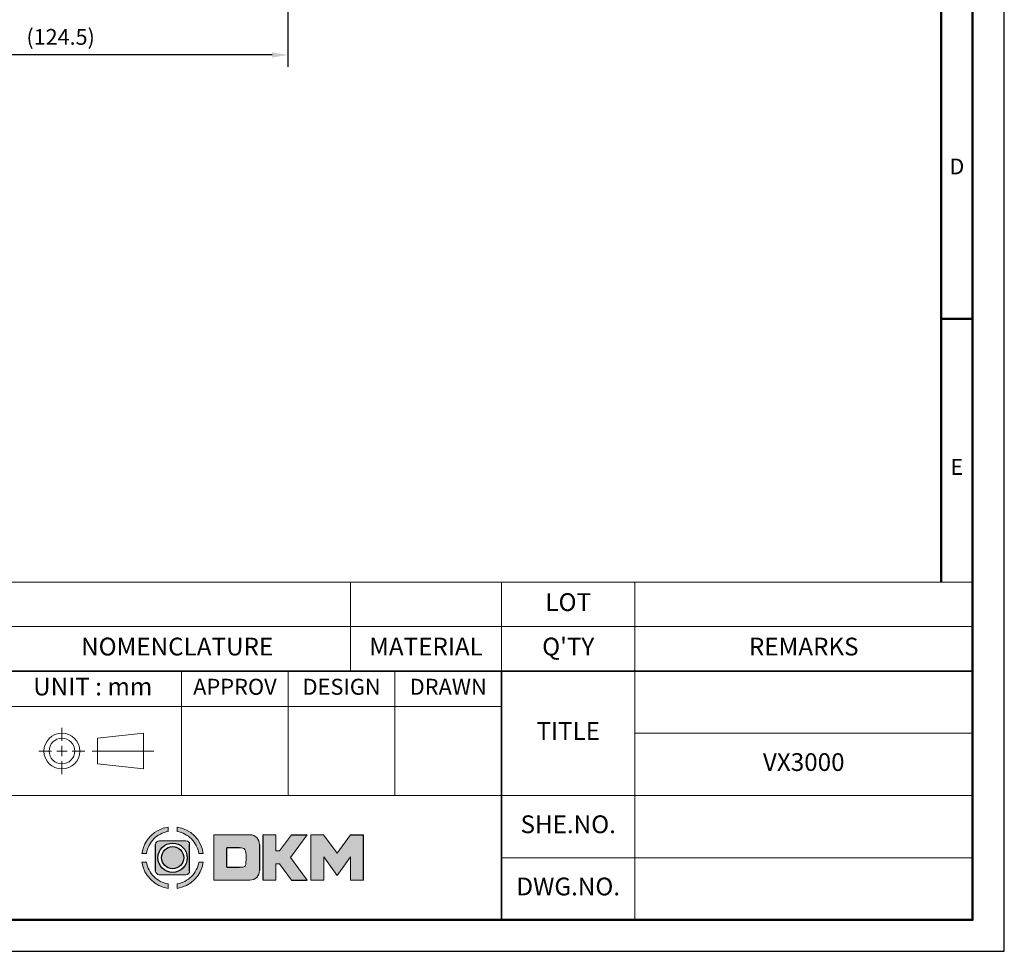
# Model space of a CAD drawing. Units: millimetres. Extents: x 72 to 740, y -1733 to -1260.
# Drawn here: x 491 to 740, y -1733 to -1497 of the extents above; entities that cross this region are included whole.
import ezdxf

# ---------------------------------------------------------------- set-up
doc = ezdxf.new("R2010")
doc.units = ezdxf.units.MM
for name, color, linetype, lineweight in [('DKM1_SOLIDLINE', 1, 'Continuous', 18), ('DKM2_OUTLINE', 3, 'Continuous', 35), ('DKM5_DIM_LINE', 1, 'Continuous', 18), ('DKM7_TEXT', 2, 'Continuous', 18), ('DKM9_BORDERLINE', 4, 'Continuous', 50)]:
    doc.layers.add(name, color=color, linetype=linetype, lineweight=lineweight)
doc.styles.get("Standard").update_dxf_attribs({"font": 'romans.shx', "bigfont": 'whgtxt.shx'})
doc.dimstyles.new('DKM-A2', dxfattribs={"dimtxt": 4, "dimasz": 4, "dimexe": 3, "dimexo": 2, "dimgap": 1, "dimtad": 1, "dimdsep": 46, "dimtxsty": 'Standard', "dimcen": 0, "dimclrd": 1, "dimclre": 1, "dimclrt": 2, "dimazin": 2, "dimtfac": 1, "dimtmove": 0, "dimatfit": 3, "dimfxl": 1.25, "dimarcsym": 0})

# ---------------------------------------------------------------- blocks, each defined once
blk = doc.blocks.new('*D107')
at = {"layer": 'Defpoints', "color": 0, "transparency": 16777216}
for p in [(558.8, -1419.3), (434.51, -1459.24), (434.51, -1505.85)]:
    blk.add_point(p, dxfattribs=at)
at = {"layer": 'DKM5_DIM_LINE', "color": 1, "lineweight": -2, "transparency": 16777216}
for p, q in [((558.8, -1421.3), (558.8, -1508.85)), ((434.51, -1461.24), (434.51, -1508.85)), ((554.8, -1505.85), (438.51, -1505.85))]:
    blk.add_line(p, q, dxfattribs=at)
at = {"layer": 'DKM5_DIM_LINE', "color": 1, "transparency": 16777216}
for points in [[(438.51, -1505.18), (438.51, -1506.52), (434.51, -1505.85)], [(554.8, -1505.18), (554.8, -1506.52), (558.8, -1505.85)]]:
    blk.add_solid(points, dxfattribs=at)
at = {"layer": 'DKM5_DIM_LINE', "color": 2, "transparency": 16777216, "insert": (501.26, -1501.8), "char_height": 4, "attachment_point": 5}
blk.add_mtext('(124.5)', dxfattribs=at)

msp = doc.modelspace()

# ---------------------------------------------------------------- hatches: boundary and pattern name
h = msp.add_hatch(color=158)
edge = h.paths.add_edge_path()
edge.add_spline(control_points=[(528.504, -1701.346), (525.06, -1701.835), (522.336, -1704.558), (521.848, -1708.002)], knot_values=[4, 4, 4, 4, 5, 5, 5, 5], degree=3, periodic=0)
edge.add_spline(control_points=[(521.848, -1708.002), (521.848, -1708.002), (522.971, -1708.002), (522.971, -1708.002)], knot_values=[0, 0, 0, 0, 1, 1, 1, 1], degree=3, periodic=0)
edge.add_spline(control_points=[(522.971, -1708.002), (523.206, -1706.587), (523.88, -1705.323), (524.852, -1704.35)], knot_values=[1, 1, 1, 1, 2, 2, 2, 2], degree=3, periodic=0)
edge.add_spline(control_points=[(524.852, -1704.35), (525.824, -1703.378), (527.089, -1702.703), (528.504, -1702.469), (528.504, -1702.469), (528.504, -1701.346), (528.504, -1701.346)], knot_values=[2, 2, 2, 2, 3, 3, 3, 4, 4, 4, 4], degree=3, periodic=0)
h = msp.add_hatch(color=158)
edge = h.paths.add_edge_path()
edge.add_spline(control_points=[(537.381, -1708.002), (536.892, -1704.558), (534.169, -1701.835), (530.725, -1701.346), (530.725, -1701.346), (530.725, -1702.469), (530.725, -1702.469)], knot_values=[1, 1, 1, 1, 2, 2, 2, 3, 3, 3, 3], degree=3, periodic=0)
edge.add_spline(control_points=[(530.725, -1702.469), (532.14, -1702.703), (533.404, -1703.378), (534.376, -1704.35)], knot_values=[3, 3, 3, 3, 4, 4, 4, 4], degree=3, periodic=0)
edge.add_spline(control_points=[(534.376, -1704.35), (535.348, -1705.323), (536.023, -1706.587), (536.257, -1708.002)], knot_values=[4, 4, 4, 4, 5, 5, 5, 5], degree=3, periodic=0)
edge.add_spline(control_points=[(536.257, -1708.002), (536.257, -1708.002), (537.381, -1708.002), (537.381, -1708.002)], knot_values=[0, 0, 0, 0, 1, 1, 1, 1], degree=3, periodic=0)
h = msp.add_hatch(color=158)
edge = h.paths.add_edge_path()
edge.add_spline(control_points=[(532.992, -1704.806), (532.992, -1704.806), (526.236, -1704.806), (526.236, -1704.806)], knot_values=[0, 0, 0, 0, 1, 1, 1, 1], degree=3, periodic=0)
edge.add_spline(control_points=[(526.236, -1704.806), (525.724, -1704.806), (525.308, -1705.222), (525.308, -1705.734)], knot_values=[1, 1, 1, 1, 2, 2, 2, 2], degree=3, periodic=0)
edge.add_line((525.308, -1705.734), (525.308, -1712.49))
edge.add_spline(control_points=[(525.308, -1712.49), (525.308, -1713.002), (525.724, -1713.418), (526.236, -1713.418)], knot_values=[3, 3, 3, 3, 4, 4, 4, 4], degree=3, periodic=0)
edge.add_spline(control_points=[(526.236, -1713.418), (526.236, -1713.418), (532.992, -1713.418), (532.992, -1713.418)], knot_values=[4, 4, 4, 4, 5, 5, 5, 5], degree=3, periodic=0)
edge.add_spline(control_points=[(532.992, -1713.418), (533.505, -1713.418), (533.92, -1713.002), (533.92, -1712.49)], knot_values=[5, 5, 5, 5, 6, 6, 6, 6], degree=3, periodic=0)
edge.add_line((533.92, -1712.49), (533.92, -1705.734))
edge.add_spline(control_points=[(533.92, -1705.734), (533.92, -1705.222), (533.505, -1704.806), (532.992, -1704.806)], knot_values=[7, 7, 7, 7, 8, 8, 8, 8], degree=3, periodic=0)
h.paths.add_polyline_path([(533.319, -1709.113, -1), (525.91, -1709.113, -1)], flags=16)
h.paths.add_polyline_path([(532.422, -1709.113, -1), (526.807, -1709.113, -1)], flags=0)
h = msp.add_hatch(color=158)
edge = h.paths.add_edge_path()
edge.add_spline(control_points=[(551.606, -1705.738), (551.606, -1704.398), (550.532, -1703.311), (549.198, -1703.287)], knot_values=[0, 0, 0, 0, 1, 1, 1, 1], degree=3, periodic=0)
edge.add_spline(control_points=[(549.198, -1703.287), (549.198, -1703.287), (540.084, -1703.287), (540.084, -1703.287)], knot_values=[3, 3, 3, 3, 7, 7, 7, 7], degree=3, periodic=0)
edge.add_spline(control_points=[(540.084, -1703.287), (540.084, -1703.287), (540.084, -1714.808), (540.084, -1714.808)], knot_values=[7, 7, 7, 7, 12, 12, 12, 12], degree=3, periodic=0)
edge.add_spline(control_points=[(540.084, -1714.808), (540.084, -1714.808), (549.198, -1714.808), (549.198, -1714.808)], knot_values=[12, 12, 12, 12, 19, 19, 19, 19], degree=3, periodic=0)
edge.add_spline(control_points=[(549.198, -1714.808), (550.532, -1714.784), (551.606, -1713.697), (551.606, -1712.357)], knot_values=[12, 12, 12, 12, 13, 13, 13, 13], degree=3, periodic=0)
edge.add_line((551.606, -1712.357), (551.606, -1705.738))
edge = h.paths.add_edge_path(flags=16)
edge.add_spline(control_points=[(546.584, -1706.575), (547.949, -1706.575), (548.209, -1706.938), (548.211, -1709.051)], knot_values=[0, 0, 0, 0, 22.0055855, 22.0055855, 22.0055855, 22.0055855], degree=3, periodic=0)
edge.add_spline(control_points=[(548.211, -1709.051), (548.209, -1711.165), (547.949, -1711.528), (546.584, -1711.528)], knot_values=[22.0055855, 22.0055855, 22.0055855, 22.0055855, 23.0027917, 23.0027917, 23.0027917, 23.0027917], degree=3, periodic=0)
edge.add_line((546.584, -1711.528), (543.366, -1711.528))
edge.add_line((543.366, -1711.528), (543.366, -1706.575))
edge.add_line((543.366, -1706.575), (546.584, -1706.575))
for points in [[(552.477, -1714.808), (555.769, -1714.808), (555.769, -1710.668), (556.644, -1710.668), (559.706, -1714.808), (563.708, -1714.808), (559.483, -1709.035), (563.666, -1703.287), (559.683, -1703.287), (556.67, -1707.376), (555.769, -1707.376), (555.769, -1703.287), (552.477, -1703.287)], [(564.562, -1714.808), (567.853, -1714.808), (567.853, -1708.898), (571.255, -1713.602), (574.663, -1708.899), (574.663, -1714.808), (577.955, -1714.808), (577.955, -1703.287), (574.673, -1703.287), (571.255, -1707.938), (567.843, -1703.287), (564.562, -1703.287)]]:
    msp.add_hatch(color=158).paths.add_polyline_path(points)
h = msp.add_hatch(color=158)
edge = h.paths.add_edge_path()
edge.add_spline(control_points=[(521.848, -1710.222), (522.336, -1713.666), (525.06, -1716.39), (528.504, -1716.878), (528.504, -1716.878), (528.504, -1715.755), (528.504, -1715.755)], knot_values=[1, 1, 1, 1, 2, 2, 2, 3, 3, 3, 3], degree=3, periodic=0)
edge.add_spline(control_points=[(528.504, -1715.755), (527.089, -1715.521), (525.824, -1714.846), (524.852, -1713.874)], knot_values=[3, 3, 3, 3, 4, 4, 4, 4], degree=3, periodic=0)
edge.add_spline(control_points=[(524.852, -1713.874), (523.88, -1712.902), (523.206, -1711.638), (522.971, -1710.222)], knot_values=[4, 4, 4, 4, 5, 5, 5, 5], degree=3, periodic=0)
edge.add_spline(control_points=[(522.971, -1710.222), (522.971, -1710.222), (521.848, -1710.222), (521.848, -1710.222)], knot_values=[0, 0, 0, 0, 1, 1, 1, 1], degree=3, periodic=0)
h = msp.add_hatch(color=158)
edge = h.paths.add_edge_path()
edge.add_spline(control_points=[(530.725, -1716.878), (534.169, -1716.39), (536.892, -1713.666), (537.381, -1710.222), (537.381, -1710.222), (536.257, -1710.222), (536.257, -1710.222)], knot_values=[2, 2, 2, 2, 3, 3, 3, 4, 4, 4, 4], degree=3, periodic=0)
edge.add_spline(control_points=[(536.257, -1710.222), (536.023, -1711.638), (535.348, -1712.902), (534.376, -1713.874)], knot_values=[4, 4, 4, 4, 5, 5, 5, 5], degree=3, periodic=0)
edge.add_spline(control_points=[(534.376, -1713.874), (533.404, -1714.846), (532.14, -1715.521), (530.725, -1715.755), (530.725, -1715.755), (530.725, -1716.878), (530.725, -1716.878)], knot_values=[0, 0, 0, 0, 1, 1, 1, 2, 2, 2, 2], degree=3, periodic=0)

# ---------------------------------------------------------------- linework, layer by layer
at = {"lineweight": 0}
for p, q in [((555.769, -1703.287), (552.477, -1703.287)), ((555.769, -1707.376), (555.769, -1703.287)), ((559.683, -1703.287), (556.67, -1707.376)), ((559.483, -1709.035), (563.666, -1703.287)), ((564.562, -1714.808), (564.562, -1703.287)), ((564.562, -1703.287), (567.843, -1703.287)), ((567.843, -1703.287), (571.255, -1707.938)), ((571.255, -1707.938), (574.673, -1703.287)), ((556.67, -1707.376), (555.769, -1707.376)), ((563.708, -1714.808), (559.483, -1709.035)), ((571.255, -1713.602), (567.853, -1708.898)), ((567.853, -1708.898), (567.853, -1714.808)), ((574.663, -1708.899), (571.255, -1713.602)), ((574.663, -1714.808), (574.663, -1708.899)), ((555.769, -1714.808), (555.769, -1710.668)), ((555.769, -1710.668), (556.644, -1710.668)), ((556.644, -1710.668), (559.706, -1714.808)), ((552.477, -1714.808), (555.769, -1714.808)), ((567.853, -1714.808), (564.562, -1714.808)), ((577.955, -1714.808), (574.663, -1714.808))]:
    msp.add_line(p, q, dxfattribs=at)
for p, q in [((552.477, -1703.287), (552.477, -1714.808)), ((559.683, -1703.287), (563.666, -1703.287)), ((574.673, -1703.287), (577.955, -1703.287)), ((577.955, -1714.808), (577.955, -1703.287)), ((525.308, -1712.49), (525.308, -1705.734)), ((533.92, -1712.49), (533.92, -1705.734)), ((543.366, -1711.528), (543.366, -1706.575)), ((546.584, -1706.575), (543.366, -1706.575)), ((551.606, -1705.738), (551.606, -1712.357)), ((543.366, -1711.528), (546.584, -1711.528)), ((559.706, -1714.808), (563.708, -1714.808))]:
    msp.add_line(p, q)
for radius in [3.705, 2.807]:
    msp.add_circle((529.614, -1709.113), radius)
for points, knots in [([(521.848, -1708.002), (521.848, -1708.002), (522.971, -1708.002), (522.971, -1708.002), (523.206, -1706.587), (523.88, -1705.323), (524.852, -1704.35), (525.824, -1703.378), (527.089, -1702.703), (528.504, -1702.469), (528.504, -1702.469), (528.504, -1701.346), (528.504, -1701.346), (525.06, -1701.835), (522.336, -1704.558), (521.848, -1708.002)], [0, 0, 0, 0, 1, 1, 1, 2, 2, 2, 3, 3, 3, 4, 4, 4, 5, 5, 5, 5]), ([(536.257, -1708.002), (536.257, -1708.002), (537.381, -1708.002), (537.381, -1708.002), (536.892, -1704.558), (534.169, -1701.835), (530.725, -1701.346), (530.725, -1701.346), (530.725, -1702.469), (530.725, -1702.469), (532.14, -1702.703), (533.404, -1703.378), (534.376, -1704.35), (535.348, -1705.323), (536.023, -1706.587), (536.257, -1708.002)], [0, 0, 0, 0, 1, 1, 1, 2, 2, 2, 3, 3, 3, 4, 4, 4, 5, 5, 5, 5]), ([(546.584, -1706.575), (547.949, -1706.575), (548.209, -1706.938), (548.211, -1709.051), (548.211, -1709.051), (548.209, -1711.165), (547.949, -1711.528), (546.584, -1711.528)], [0, 0, 0, 0, 22.0055855, 22.0055855, 22.0055855, 22.5041892, 23.0027928, 23.0027928, 23.0027928, 23.0027928]), ([(522.971, -1710.222), (522.971, -1710.222), (521.848, -1710.222), (521.848, -1710.222), (522.336, -1713.666), (525.06, -1716.39), (528.504, -1716.878), (528.504, -1716.878), (528.504, -1715.755), (528.504, -1715.755), (527.089, -1715.521), (525.824, -1714.846), (524.852, -1713.874), (523.88, -1712.902), (523.206, -1711.638), (522.971, -1710.222)], [0, 0, 0, 0, 1, 1, 1, 2, 2, 2, 3, 3, 3, 4, 4, 4, 5, 5, 5, 5]), ([(534.376, -1713.874), (533.404, -1714.846), (532.14, -1715.521), (530.725, -1715.755), (530.725, -1715.755), (530.725, -1716.878), (530.725, -1716.878), (534.169, -1716.39), (536.892, -1713.666), (537.381, -1710.222), (537.381, -1710.222), (536.257, -1710.222), (536.257, -1710.222), (536.023, -1711.638), (535.348, -1712.902), (534.376, -1713.874)], [0, 0, 0, 0, 1, 1, 1, 2, 2, 2, 3, 3, 3, 4, 4, 4, 5, 5, 5, 5])]:
    msp.add_open_spline(points, degree=3, knots=knots, dxfattribs=at)
for points in [[(526.236, -1704.806), (525.724, -1704.806), (525.308, -1705.222), (525.308, -1705.734)], [(532.992, -1704.806), (532.992, -1704.806), (526.236, -1704.806), (526.236, -1704.806)], [(533.92, -1705.734), (533.92, -1705.222), (533.505, -1704.806), (532.992, -1704.806)], [(549.198, -1703.287), (549.198, -1703.287), (540.084, -1703.287), (540.084, -1703.287)], [(540.084, -1703.287), (540.084, -1703.287), (540.084, -1714.808), (540.084, -1714.808)], [(551.606, -1705.738), (551.606, -1704.398), (550.532, -1703.311), (549.198, -1703.287)], [(549.198, -1714.808), (550.532, -1714.784), (551.606, -1713.697), (551.606, -1712.357)], [(525.308, -1712.49), (525.308, -1713.002), (525.724, -1713.418), (526.236, -1713.418)], [(526.236, -1713.418), (526.236, -1713.418), (532.992, -1713.418), (532.992, -1713.418)], [(532.992, -1713.418), (533.505, -1713.418), (533.92, -1713.002), (533.92, -1712.49)], [(540.084, -1714.808), (540.084, -1714.808), (549.198, -1714.808), (549.198, -1714.808)]]:
    msp.add_open_spline(points, degree=3, dxfattribs=at)
at = {"layer": 'Defpoints'}
msp.add_lwpolyline([(71.911, -1732.806), (740.161, -1732.806), (740.161, -1260.306), (71.911, -1260.306)], close=True, dxfattribs=at)
at = {"layer": 'DKM1_SOLIDLINE', "lineweight": 50}
msp.add_line((724.183, -1572.649), (732.138, -1572.649), dxfattribs=at)
at = {"layer": 'DKM1_SOLIDLINE'}
for p, q in [((457.638, -1639.352), (612.888, -1639.352)), ((574.638, -1639.352), (574.638, -1661.852)), ((612.888, -1639.352), (646.638, -1639.352)), ((612.888, -1661.852), (612.888, -1639.352)), ((646.638, -1639.352), (732.138, -1639.352)), ((646.638, -1661.852), (646.638, -1639.352)), ((457.638, -1650.602), (612.888, -1650.602)), ((612.888, -1650.602), (646.638, -1650.602)), ((646.638, -1650.602), (732.138, -1650.602)), ((646.638, -1661.852), (646.638, -1724.852)), ((732.138, -1677.602), (646.638, -1677.602)), ((646.638, -1693.352), (612.888, -1693.352)), ((732.138, -1693.352), (646.638, -1693.352)), ((646.638, -1709.102), (612.888, -1709.102)), ((732.138, -1709.102), (646.638, -1709.102))]:
    msp.add_line(p, q, dxfattribs=at)
at = {"layer": 'DKM2_OUTLINE', "lineweight": 50}
msp.add_line((724.183, -1639.352), (724.183, -1276.215), dxfattribs=at)
at = {"layer": 'DKM2_OUTLINE'}
for p, q in [((612.888, -1661.852), (457.638, -1661.852)), ((612.888, -1661.852), (612.888, -1724.852)), ((646.638, -1661.852), (612.888, -1661.852)), ((732.138, -1661.852), (646.638, -1661.852))]:
    msp.add_line(p, q, dxfattribs=at)
at = {"layer": 'DKM5_DIM_LINE'}
for p, q in [((531.888, -1661.852), (531.888, -1693.352)), ((558.888, -1661.852), (558.888, -1693.352)), ((585.888, -1661.852), (585.888, -1693.352)), ((486.888, -1670.852), (531.888, -1670.852)), ((612.888, -1670.852), (531.888, -1670.852)), ((612.888, -1693.352), (457.638, -1693.352))]:
    msp.add_line(p, q, dxfattribs=at)
at = {"layer": 'DKM7_TEXT'}
for p, q in [((501.584, -1679.505), (501.584, -1676.26)), ((522.241, -1677.558), (510.557, -1678.856)), ((510.557, -1678.856), (510.557, -1685.347)), ((522.241, -1677.558), (522.241, -1686.645)), ((498.988, -1682.102), (495.742, -1682.102)), ((500.286, -1682.102), (502.882, -1682.102)), ((501.584, -1683.4), (501.584, -1680.803)), ((504.18, -1682.102), (507.426, -1682.102)), ((509.259, -1682.102), (524.837, -1682.102)), ((501.584, -1684.698), (501.584, -1687.943)), ((510.557, -1685.347), (522.241, -1686.645))]:
    msp.add_line(p, q, dxfattribs=at)
for radius in [4.544, 3.245]:
    msp.add_circle((501.584, -1682.102), radius, dxfattribs=at)
at = {"layer": 'DKM9_BORDERLINE'}
for p, q in [((732.138, -1724.852), (732.138, -1639.352)), ((457.638, -1724.852), (612.888, -1724.852)), ((612.888, -1724.852), (646.638, -1724.852)), ((646.638, -1724.852), (732.138, -1724.852))]:
    msp.add_line(p, q, dxfattribs=at)
msp.add_lwpolyline([(111.683, -1724.852), (732.138, -1724.852), (732.138, -1268.261), (111.683, -1268.261)], close=True, dxfattribs=at)

# ---------------------------------------------------------------- texts
at = {"layer": 'DKM7_TEXT', "attachment_point": 5}
for s, insert, char_height, width in [('D', (728.161, -1534.603), 3.977, 7.95455), ('E', (728.161, -1610.696), 3.977, 7.95455), ('LOT', (629.763, -1644.977), 4.5, 56.25), ('NOMENCLATURE', (530.763, -1656.227), 4.5, 56.25), ('MATERIAL', (593.763, -1656.227), 4.5, 56.25), ("Q'TY", (629.763, -1656.227), 4.5, 56.25), ('REMARKS', (689.388, -1656.227), 4.5, 56.25), ('UNIT : mm', (509.388, -1666.352), 4.5, 56.25), ('APPROV', (545.388, -1666.352), 4.05, 56.25), ('DESIGN', (572.388, -1666.352), 4.05, 56.25), ('DRAWN', (599.388, -1666.352), 4.05, 56.25), ('TITLE', (629.763, -1677.602), 4.5, 56.25), ('VX3000', (689.388, -1685.477), 4.5, 81.5457), ('SHE.NO.', (629.763, -1701.227), 4.5, 56.25), ('DWG.NO.', (629.763, -1716.977), 4.5, 56.25)]:
    msp.add_mtext(s, dxfattribs=dict(at, insert=insert, char_height=char_height, width=width))

# ---------------------------------------------------------------- dimensions: what is measured, and where the dimension line sits
at = {"layer": 'DKM5_DIM_LINE'}
dim = msp.add_linear_dim(base=(434.511, -1505.85), p1=(558.805, -1419.298), p2=(434.511, -1459.237), text='(124.5)', dimstyle='DKM-A2', dxfattribs=at)
dim.commit()
dim.dimension.update_dxf_attribs({"geometry": '*D107', "text_midpoint": (501.261, -1505.85), "dimtype": 160})

doc.saveas('drawing.dxf')
